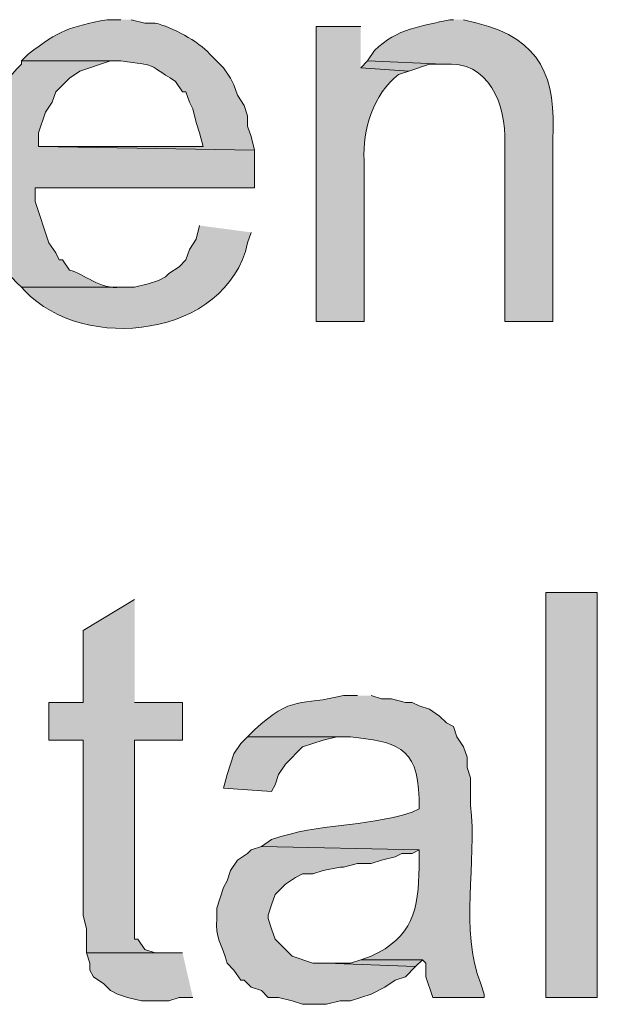
# Model space of a CAD drawing. Units: inches. Extents: x 16 to 194, y 61 to 218.
# Drawn here: x 152 to 155, y 74 to 80 of the extents above; entities that cross this region are included whole.
import ezdxf

# ---------------------------------------------------------------- set-up
doc = ezdxf.new("R2010")
doc.units = ezdxf.units.IN
doc.header["$MEASUREMENT"] = 0
doc.layers.add('Layer 1', color=7, linetype='Continuous')

msp = doc.modelspace()

# ---------------------------------------------------------------- hatches: boundary and pattern name
at = {"layer": 'Layer 1', "true_color": 0xffffff}
h = msp.add_hatch(color=7, dxfattribs=at)
edge = h.paths.add_edge_path()
edge.add_spline(control_points=[(152.4635, 79.9324), (152.4635, 79.9324), (152.3788, 79.9324), (152.3788, 79.9324), (152.1467, 79.8886), (152.0874, 79.8671), (151.892, 79.7207), (151.892, 79.7207), (151.8497, 79.6784), (151.8497, 79.6784), (151.8497, 79.6784), (152.4635, 79.6784), (152.4635, 79.6784), (152.6999, 79.6438), (152.6, 79.6745), (152.8022, 79.5514), (152.8022, 79.5514), (152.8445, 79.4879), (152.8445, 79.4879), (152.8445, 79.4879), (152.8657, 79.4879), (152.8657, 79.4879), (152.8657, 79.4879), (152.8868, 79.4244), (152.8868, 79.4244), (152.8868, 79.4244), (152.908, 79.3821), (152.908, 79.3821), (152.908, 79.3821), (152.9292, 79.2974), (152.9292, 79.2974), (152.9292, 79.2974), (152.9503, 79.2339), (152.9503, 79.2339), (152.9503, 79.2339), (152.9715, 79.1492), (152.9715, 79.1492), (152.9715, 79.1492), (151.9555, 79.1492), (151.9555, 79.1492), (151.9555, 79.1492), (153.289, 79.1281), (153.289, 79.1281), (153.289, 79.1281), (153.2678, 79.2127), (153.2678, 79.2127), (153.2678, 79.2127), (153.2467, 79.2762), (153.2467, 79.2762), (153.2467, 79.2762), (153.2467, 79.3397), (153.2467, 79.3397), (153.2467, 79.3397), (153.2255, 79.4032), (153.2255, 79.4032), (153.2255, 79.4032), (153.1832, 79.4667), (153.1832, 79.4667), (153.1832, 79.4667), (153.162, 79.5302), (153.162, 79.5302), (153.162, 79.5302), (153.1408, 79.5726), (153.1408, 79.5726), (153.1408, 79.5726), (153.0985, 79.6361), (153.0985, 79.6361), (153.0985, 79.6361), (153.0138, 79.7207), (153.0138, 79.7207), (152.9422, 79.799), (152.7785, 79.8876), (152.6752, 79.9112), (152.6752, 79.9112), (152.6117, 79.9112), (152.6117, 79.9112), (152.6117, 79.9112), (152.527, 79.9324), (152.527, 79.9324)], knot_values=[0, 0, 0, 0, 0.352778, 0.352778, 0.352778, 0.705556, 0.705556, 0.705556, 1.058333, 1.058333, 1.058333, 1.411111, 1.411111, 1.411111, 1.763889, 1.763889, 1.763889, 2.116667, 2.116667, 2.116667, 2.469444, 2.469444, 2.469444, 2.822222, 2.822222, 2.822222, 3.175, 3.175, 3.175, 3.527778, 3.527778, 3.527778, 3.880556, 3.880556, 3.880556, 4.233333, 4.233333, 4.233333, 4.586111, 4.586111, 4.586111, 4.938889, 4.938889, 4.938889, 5.291667, 5.291667, 5.291667, 5.644444, 5.644444, 5.644444, 5.997222, 5.997222, 5.997222, 6.35, 6.35, 6.35, 6.702778, 6.702778, 6.702778, 7.055556, 7.055556, 7.055556, 7.408333, 7.408333, 7.408333, 7.761111, 7.761111, 7.761111, 8.113889, 8.113889, 8.113889, 8.466667, 8.466667, 8.466667, 8.819444, 8.819444, 8.819444, 9.172222, 9.172222, 9.172222, 9.172222], degree=3, periodic=0)
edge.add_line((152.527, 79.9324), (152.4635, 79.9324))
h = msp.add_hatch(color=7, dxfattribs=at)
edge = h.paths.add_edge_path()
edge.add_spline(control_points=[(153.9452, 79.8901), (153.9452, 79.8901), (153.67, 79.8901), (153.67, 79.8901), (153.67, 79.8901), (153.67, 78.0697), (153.67, 78.0697), (153.67, 78.0697), (153.9663, 78.0697), (153.9663, 78.0697), (153.9663, 78.0697), (153.9663, 79.0646), (153.9663, 79.0646), (153.9543, 79.2498), (154.0238, 79.4752), (154.178, 79.5937), (154.178, 79.5937), (154.2415, 79.6149), (154.2415, 79.6149), (154.2415, 79.6149), (153.9452, 79.6361), (153.9452, 79.6361)], knot_values=[0, 0, 0, 0, 0.352778, 0.352778, 0.352778, 0.705556, 0.705556, 0.705556, 1.058333, 1.058333, 1.058333, 1.411111, 1.411111, 1.411111, 1.763889, 1.763889, 1.763889, 2.116667, 2.116667, 2.116667, 2.469444, 2.469444, 2.469444, 2.469444], degree=3, periodic=0)
edge.add_line((153.9452, 79.6361), (153.9452, 79.8901))
h = msp.add_hatch(color=7, dxfattribs=at)
edge = h.paths.add_edge_path()
edge.add_spline(control_points=[(154.5167, 79.9324), (154.5167, 79.9324), (154.4955, 79.9324), (154.4955, 79.9324), (154.3244, 79.8929), (154.1692, 79.8798), (154.0298, 79.7419), (154.0298, 79.7419), (153.9875, 79.6784), (153.9875, 79.6784), (153.9875, 79.6784), (154.4532, 79.6572), (154.4532, 79.6572), (154.7389, 79.6854), (154.8437, 79.4064), (154.8342, 79.1704), (154.8342, 79.1704), (154.8342, 78.0697), (154.8342, 78.0697), (154.8342, 78.0697), (155.1305, 78.0697), (155.1305, 78.0697), (155.1305, 78.0697), (155.1305, 79.1916), (155.1305, 79.1916), (155.1531, 79.5747), (155.0606, 79.81), (154.6648, 79.9112), (154.6648, 79.9112), (154.5802, 79.9324), (154.5802, 79.9324)], knot_values=[0, 0, 0, 0, 0.352778, 0.352778, 0.352778, 0.705556, 0.705556, 0.705556, 1.058333, 1.058333, 1.058333, 1.411111, 1.411111, 1.411111, 1.763889, 1.763889, 1.763889, 2.116667, 2.116667, 2.116667, 2.469444, 2.469444, 2.469444, 2.822222, 2.822222, 2.822222, 3.175, 3.175, 3.175, 3.527778, 3.527778, 3.527778, 3.527778], degree=3, periodic=0)
edge.add_line((154.5802, 79.9324), (154.5167, 79.9324))
h = msp.add_hatch(color=7, dxfattribs=at)
edge = h.paths.add_edge_path()
edge.add_spline(control_points=[(151.8497, 79.6784), (151.8497, 79.6784), (151.8497, 79.6572), (151.8497, 79.6572), (151.5332, 79.3768), (151.5307, 78.5611), (151.8497, 78.2814), (151.8497, 78.2814), (152.4847, 78.2814), (152.4847, 78.2814), (152.4847, 78.2814), (152.4635, 78.2814), (152.4635, 78.2814), (152.3312, 78.2645), (152.2374, 78.3675), (152.146, 78.3872), (152.146, 78.3872), (152.1037, 78.4507), (152.1037, 78.4507), (152.1037, 78.4507), (152.0825, 78.4507), (152.0825, 78.4507), (152.0825, 78.4507), (152.0613, 78.4931), (152.0613, 78.4931), (152.0613, 78.4931), (152.019, 78.5566), (152.019, 78.5566), (152.019, 78.5566), (151.9343, 78.8106), (151.9343, 78.8106), (151.9343, 78.8106), (151.9343, 78.8952), (151.9343, 78.8952), (151.9343, 78.8952), (153.289, 78.8952), (153.289, 78.8952), (153.289, 78.8952), (153.289, 79.1281), (153.289, 79.1281), (153.289, 79.1281), (151.9555, 79.1492), (151.9555, 79.1492), (151.9555, 79.1492), (151.9555, 79.2339), (151.9555, 79.2339), (151.9555, 79.2339), (151.9978, 79.3609), (151.9978, 79.3609), (151.9978, 79.3609), (152.0402, 79.4244), (152.0402, 79.4244), (152.0402, 79.4244), (152.0613, 79.4879), (152.0613, 79.4879), (152.0613, 79.4879), (152.146, 79.5726), (152.146, 79.5726), (152.146, 79.5726), (152.2095, 79.6149), (152.2095, 79.6149), (152.2095, 79.6149), (152.4, 79.6784), (152.4, 79.6784), (152.4, 79.6784), (152.4635, 79.6784), (152.4635, 79.6784)], knot_values=[0, 0, 0, 0, 0.352778, 0.352778, 0.352778, 0.705556, 0.705556, 0.705556, 1.058333, 1.058333, 1.058333, 1.411111, 1.411111, 1.411111, 1.763889, 1.763889, 1.763889, 2.116667, 2.116667, 2.116667, 2.469444, 2.469444, 2.469444, 2.822222, 2.822222, 2.822222, 3.175, 3.175, 3.175, 3.527778, 3.527778, 3.527778, 3.880556, 3.880556, 3.880556, 4.233333, 4.233333, 4.233333, 4.586111, 4.586111, 4.586111, 4.938889, 4.938889, 4.938889, 5.291667, 5.291667, 5.291667, 5.644444, 5.644444, 5.644444, 5.997222, 5.997222, 5.997222, 6.35, 6.35, 6.35, 6.702778, 6.702778, 6.702778, 7.055556, 7.055556, 7.055556, 7.408333, 7.408333, 7.408333, 7.761111, 7.761111, 7.761111, 7.761111], degree=3, periodic=0)
edge.add_line((152.4635, 79.6784), (151.8497, 79.6784))
for points in [[(153.9875, 79.6784), (153.9452, 79.6361), (154.2415, 79.6149), (154.3685, 79.6572), (154.4532, 79.6572)], [(152.5482, 76.3552), (152.2307, 76.1647), (152.2307, 75.7202), (152.019, 75.7202), (152.019, 75.4874), (152.2307, 75.4874), (152.2307, 74.4079), (152.2518, 74.3232), (152.2518, 74.1751), (152.7175, 74.1751), (152.6752, 74.1751), (152.6117, 74.1962), (152.5693, 74.2597), (152.5482, 74.2597), (152.5482, 75.4874), (152.8445, 75.4874), (152.8445, 75.7202), (152.5482, 75.7202)], [(153.2467, 75.5086), (153.2043, 75.4662), (153.162, 75.4027), (153.1197, 75.2757), (153.0985, 75.191), (153.3948, 75.1699), (153.416, 75.2122), (153.4372, 75.2757), (153.4795, 75.3392), (153.5853, 75.4451), (153.7123, 75.4874), (153.797, 75.5086), (153.8817, 75.5086)], [(152.8445, 74.1751), (152.2518, 74.1751), (152.273, 74.1116), (152.273, 74.0692), (152.2942, 74.0269), (152.3577, 73.9846), (152.4, 73.9422), (152.4423, 73.9211), (152.5058, 73.8999), (152.5905, 73.8787), (152.7598, 73.8787), (152.8233, 73.8999), (152.908, 73.8999)], [(153.9452, 74.1327), (153.8817, 74.1116), (153.7335, 74.1116), (154.2838, 74.0904), (154.3262, 74.1327)]]:
    msp.add_hatch(color=7, dxfattribs=at).paths.add_polyline_path(points)
h = msp.add_hatch(color=7, dxfattribs=at)
edge = h.paths.add_edge_path()
edge.add_spline(control_points=[(152.9503, 78.6624), (152.9503, 78.6624), (152.9292, 78.5777), (152.9292, 78.5777), (152.9292, 78.5777), (152.8868, 78.5142), (152.8868, 78.5142), (152.8868, 78.5142), (152.8657, 78.4507), (152.8657, 78.4507), (152.8657, 78.4507), (152.8233, 78.4084), (152.8233, 78.4084), (152.8233, 78.4084), (152.7598, 78.366), (152.7598, 78.366), (152.7598, 78.366), (152.7387, 78.3449), (152.7387, 78.3449), (152.7387, 78.3449), (152.6963, 78.3237), (152.6963, 78.3237), (152.6963, 78.3237), (152.6328, 78.3026), (152.6328, 78.3026), (152.6328, 78.3026), (152.5482, 78.2814), (152.5482, 78.2814), (152.5482, 78.2814), (151.8497, 78.2814), (151.8497, 78.2814), (151.8497, 78.2814), (151.8708, 78.2602), (151.8708, 78.2602), (152.2324, 77.8722), (153.1172, 77.9692), (153.2467, 78.5566), (153.2467, 78.5566), (153.2678, 78.6201), (153.2678, 78.6201)], knot_values=[0, 0, 0, 0, 0.352778, 0.352778, 0.352778, 0.705556, 0.705556, 0.705556, 1.058333, 1.058333, 1.058333, 1.411111, 1.411111, 1.411111, 1.763889, 1.763889, 1.763889, 2.116667, 2.116667, 2.116667, 2.469444, 2.469444, 2.469444, 2.822222, 2.822222, 2.822222, 3.175, 3.175, 3.175, 3.527778, 3.527778, 3.527778, 3.880556, 3.880556, 3.880556, 4.233333, 4.233333, 4.233333, 4.586111, 4.586111, 4.586111, 4.586111], degree=3, periodic=0)
edge.add_line((153.2678, 78.6201), (152.9503, 78.6624))
h = msp.add_hatch(color=7, dxfattribs=at)
h.dxf.hatch_style = 2
h.paths.add_polyline_path([(155.0882, 73.8999), (155.4057, 73.8999), (155.4057, 76.3976), (155.0882, 76.3976)])
h = msp.add_hatch(color=7, dxfattribs=at)
edge = h.paths.add_edge_path()
edge.add_spline(control_points=[(153.924, 75.7626), (153.924, 75.7626), (153.8393, 75.7626), (153.8393, 75.7626), (153.5737, 75.6962), (153.5222, 75.7689), (153.289, 75.5509), (153.289, 75.5509), (153.2467, 75.5086), (153.2467, 75.5086), (153.2467, 75.5086), (153.8817, 75.5086), (153.8817, 75.5086), (154.1519, 75.4754), (154.2994, 75.4577), (154.305, 75.1276), (154.305, 75.1276), (154.305, 75.064), (154.305, 75.064), (154.305, 75.064), (154.2627, 75.0429), (154.2627, 75.0429), (153.9385, 74.9409), (153.7077, 74.9833), (153.3948, 74.8736), (153.3948, 74.8736), (153.3313, 74.8312), (153.3313, 74.8312), (153.3313, 74.8312), (154.305, 74.81), (154.305, 74.81), (154.305, 74.81), (154.305, 74.7042), (154.305, 74.7042), (154.3043, 74.4453), (154.2641, 74.2699), (154.0087, 74.1539), (154.0087, 74.1539), (153.9452, 74.1327), (153.9452, 74.1327), (153.9452, 74.1327), (154.3262, 74.1327), (154.3262, 74.1327), (154.3262, 74.1327), (154.3473, 74.1116), (154.3473, 74.1116), (154.3473, 74.1116), (154.3473, 74.0269), (154.3473, 74.0269), (154.3473, 74.0269), (154.3897, 73.8999), (154.3897, 73.8999), (154.3897, 73.8999), (154.7072, 73.8999), (154.7072, 73.8999), (154.7072, 73.8999), (154.7072, 73.9211), (154.7072, 73.9211), (154.7072, 73.9211), (154.686, 73.9846), (154.686, 73.9846), (154.553, 74.3098), (154.6655, 74.7402), (154.6225, 75.0852), (154.6225, 75.0852), (154.6225, 75.2546), (154.6225, 75.2546), (154.6225, 75.2546), (154.6013, 75.3181), (154.6013, 75.3181), (154.6013, 75.3181), (154.6013, 75.3816), (154.6013, 75.3816), (154.6013, 75.3816), (154.5802, 75.4451), (154.5802, 75.4451), (154.5802, 75.4451), (154.5378, 75.5086), (154.5378, 75.5086), (154.5378, 75.5086), (154.5167, 75.5721), (154.5167, 75.5721), (154.5167, 75.5721), (154.4743, 75.5932), (154.4743, 75.5932), (154.4743, 75.5932), (154.432, 75.6356), (154.432, 75.6356), (154.432, 75.6356), (154.3685, 75.6779), (154.3685, 75.6779), (154.3685, 75.6779), (154.305, 75.6991), (154.305, 75.6991), (154.305, 75.6991), (154.2627, 75.7202), (154.2627, 75.7202), (154.2627, 75.7202), (154.2203, 75.7202), (154.2203, 75.7202), (154.2203, 75.7202), (154.1357, 75.7414), (154.1357, 75.7414), (154.1357, 75.7414), (154.0722, 75.7414), (154.0722, 75.7414), (154.0722, 75.7414), (154.0087, 75.7626), (154.0087, 75.7626)], knot_values=[0, 0, 0, 0, 0.352778, 0.352778, 0.352778, 0.705556, 0.705556, 0.705556, 1.058333, 1.058333, 1.058333, 1.411111, 1.411111, 1.411111, 1.763889, 1.763889, 1.763889, 2.116667, 2.116667, 2.116667, 2.469444, 2.469444, 2.469444, 2.822222, 2.822222, 2.822222, 3.175, 3.175, 3.175, 3.527778, 3.527778, 3.527778, 3.880556, 3.880556, 3.880556, 4.233333, 4.233333, 4.233333, 4.586111, 4.586111, 4.586111, 4.938889, 4.938889, 4.938889, 5.291667, 5.291667, 5.291667, 5.644444, 5.644444, 5.644444, 5.997222, 5.997222, 5.997222, 6.35, 6.35, 6.35, 6.702778, 6.702778, 6.702778, 7.055556, 7.055556, 7.055556, 7.408333, 7.408333, 7.408333, 7.761111, 7.761111, 7.761111, 8.113889, 8.113889, 8.113889, 8.466667, 8.466667, 8.466667, 8.819444, 8.819444, 8.819444, 9.172222, 9.172222, 9.172222, 9.525, 9.525, 9.525, 9.877778, 9.877778, 9.877778, 10.230556, 10.230556, 10.230556, 10.583333, 10.583333, 10.583333, 10.936111, 10.936111, 10.936111, 11.288889, 11.288889, 11.288889, 11.641667, 11.641667, 11.641667, 11.994444, 11.994444, 11.994444, 12.347222, 12.347222, 12.347222, 12.7, 12.7, 12.7, 12.7], degree=3, periodic=0)
edge.add_line((154.0087, 75.7626), (153.924, 75.7626))
h = msp.add_hatch(color=7, dxfattribs=at)
edge = h.paths.add_edge_path()
edge.add_spline(control_points=[(153.3313, 74.8312), (153.3313, 74.8312), (153.2678, 74.81), (153.2678, 74.81), (153.2678, 74.81), (153.2467, 74.7889), (153.2467, 74.7889), (153.2467, 74.7889), (153.1832, 74.7466), (153.1832, 74.7466), (153.1832, 74.7466), (153.1408, 74.683), (153.1408, 74.683), (153.1408, 74.683), (153.1197, 74.6196), (153.1197, 74.6196), (153.1197, 74.6196), (153.0985, 74.5772), (153.0985, 74.5772), (153.0985, 74.5772), (153.0562, 74.4502), (153.0562, 74.4502), (153.0562, 74.4502), (153.0562, 74.3867), (153.0562, 74.3867), (153.0435, 74.2707), (153.0893, 74.2273), (153.1197, 74.1116), (153.1197, 74.1116), (153.162, 74.0692), (153.162, 74.0692), (153.162, 74.0692), (153.2043, 74.0057), (153.2043, 74.0057), (153.2043, 74.0057), (153.2255, 74.0057), (153.2255, 74.0057), (153.2255, 74.0057), (153.2678, 73.9634), (153.2678, 73.9634), (153.2678, 73.9634), (153.3313, 73.9422), (153.3313, 73.9422), (153.3313, 73.9422), (153.3737, 73.8999), (153.3737, 73.8999), (153.3737, 73.8999), (153.4372, 73.8999), (153.4372, 73.8999), (153.4372, 73.8999), (153.5218, 73.8787), (153.5218, 73.8787), (153.5218, 73.8787), (153.5853, 73.8576), (153.5853, 73.8576), (153.5853, 73.8576), (153.7335, 73.8576), (153.7335, 73.8576), (153.7335, 73.8576), (153.8182, 73.8787), (153.8182, 73.8787), (153.8182, 73.8787), (153.8817, 73.8787), (153.8817, 73.8787), (153.8817, 73.8787), (154.0087, 73.9211), (154.0087, 73.9211), (154.0087, 73.9211), (154.0933, 73.9634), (154.0933, 73.9634), (154.0933, 73.9634), (154.1568, 74.0057), (154.1568, 74.0057), (154.1568, 74.0057), (154.2203, 74.0269), (154.2203, 74.0269), (154.2203, 74.0269), (154.2838, 74.0904), (154.2838, 74.0904), (154.2838, 74.0904), (153.7335, 74.1116), (153.7335, 74.1116), (153.7335, 74.1116), (153.6488, 74.1116), (153.6488, 74.1116), (153.6488, 74.1116), (153.5218, 74.1539), (153.5218, 74.1539), (153.5218, 74.1539), (153.416, 74.2597), (153.416, 74.2597), (153.416, 74.2597), (153.3948, 74.3232), (153.3948, 74.3232), (153.3948, 74.3232), (153.3737, 74.3867), (153.3737, 74.3867), (153.3737, 74.3867), (153.3737, 74.4079), (153.3737, 74.4079), (153.3737, 74.4079), (153.3948, 74.4714), (153.3948, 74.4714), (153.3948, 74.4714), (153.416, 74.5349), (153.416, 74.5349), (153.416, 74.5349), (153.4795, 74.5984), (153.4795, 74.5984), (153.4795, 74.5984), (153.543, 74.6407), (153.543, 74.6407), (153.543, 74.6407), (153.5853, 74.6619), (153.5853, 74.6619), (153.5853, 74.6619), (153.6488, 74.6619), (153.6488, 74.6619), (153.6488, 74.6619), (153.7123, 74.683), (153.7123, 74.683), (153.7123, 74.683), (153.8182, 74.7042), (153.8182, 74.7042), (153.8182, 74.7042), (153.8393, 74.7042), (153.8393, 74.7042), (153.8393, 74.7042), (153.924, 74.7254), (153.924, 74.7254), (153.924, 74.7254), (154.0087, 74.7254), (154.0087, 74.7254), (154.0087, 74.7254), (154.0722, 74.7466), (154.0722, 74.7466), (154.0722, 74.7466), (154.1568, 74.7677), (154.1568, 74.7677), (154.1568, 74.7677), (154.1992, 74.7889), (154.1992, 74.7889), (154.1992, 74.7889), (154.2627, 74.7889), (154.2627, 74.7889), (154.2627, 74.7889), (154.305, 74.81), (154.305, 74.81)], knot_values=[0, 0, 0, 0, 0.352778, 0.352778, 0.352778, 0.705556, 0.705556, 0.705556, 1.058333, 1.058333, 1.058333, 1.411111, 1.411111, 1.411111, 1.763889, 1.763889, 1.763889, 2.116667, 2.116667, 2.116667, 2.469444, 2.469444, 2.469444, 2.822222, 2.822222, 2.822222, 3.175, 3.175, 3.175, 3.527778, 3.527778, 3.527778, 3.880556, 3.880556, 3.880556, 4.233333, 4.233333, 4.233333, 4.586111, 4.586111, 4.586111, 4.938889, 4.938889, 4.938889, 5.291667, 5.291667, 5.291667, 5.644444, 5.644444, 5.644444, 5.997222, 5.997222, 5.997222, 6.35, 6.35, 6.35, 6.702778, 6.702778, 6.702778, 7.055556, 7.055556, 7.055556, 7.408333, 7.408333, 7.408333, 7.761111, 7.761111, 7.761111, 8.113889, 8.113889, 8.113889, 8.466667, 8.466667, 8.466667, 8.819444, 8.819444, 8.819444, 9.172222, 9.172222, 9.172222, 9.525, 9.525, 9.525, 9.877778, 9.877778, 9.877778, 10.230556, 10.230556, 10.230556, 10.583333, 10.583333, 10.583333, 10.936111, 10.936111, 10.936111, 11.288889, 11.288889, 11.288889, 11.641667, 11.641667, 11.641667, 11.994444, 11.994444, 11.994444, 12.347222, 12.347222, 12.347222, 12.7, 12.7, 12.7, 13.052778, 13.052778, 13.052778, 13.405556, 13.405556, 13.405556, 13.758333, 13.758333, 13.758333, 14.111111, 14.111111, 14.111111, 14.463889, 14.463889, 14.463889, 14.816667, 14.816667, 14.816667, 15.169444, 15.169444, 15.169444, 15.522222, 15.522222, 15.522222, 15.875, 15.875, 15.875, 16.227778, 16.227778, 16.227778, 16.580556, 16.580556, 16.580556, 16.933333, 16.933333, 16.933333, 17.286111, 17.286111, 17.286111, 17.286111], degree=3, periodic=0)
edge.add_line((154.305, 74.81), (153.3313, 74.8312))

# ---------------------------------------------------------------- linework, layer by layer
at = {"layer": 'Layer 1', "lineweight": 0}
for points in [[(153.9875, 79.6784), (153.9452, 79.6361), (154.2415, 79.6149), (154.3685, 79.6572), (154.4532, 79.6572)], [(155.0882, 73.8999), (155.4057, 73.8999), (155.4057, 76.3976), (155.0882, 76.3976), (155.0882, 73.8999)], [(152.5482, 76.3552), (152.2307, 76.1647), (152.2307, 75.7202), (152.019, 75.7202), (152.019, 75.4874), (152.2307, 75.4874), (152.2307, 74.4079), (152.2518, 74.3232), (152.2518, 74.1751), (152.7175, 74.1751), (152.6752, 74.1751), (152.6117, 74.1962), (152.5693, 74.2597), (152.5482, 74.2597), (152.5482, 75.4874), (152.8445, 75.4874), (152.8445, 75.7202), (152.5482, 75.7202)], [(153.2467, 75.5086), (153.2043, 75.4662), (153.162, 75.4027), (153.1197, 75.2757), (153.0985, 75.191), (153.3948, 75.1699), (153.416, 75.2122), (153.4372, 75.2757), (153.4795, 75.3392), (153.5853, 75.4451), (153.7123, 75.4874), (153.797, 75.5086), (153.8817, 75.5086)], [(152.8445, 74.1751), (152.2518, 74.1751), (152.273, 74.1116), (152.273, 74.0692), (152.2942, 74.0269), (152.3577, 73.9846), (152.4, 73.9422), (152.4423, 73.9211), (152.5058, 73.8999), (152.5905, 73.8787), (152.7598, 73.8787), (152.8233, 73.8999), (152.908, 73.8999)], [(153.9452, 74.1327), (153.8817, 74.1116), (153.7335, 74.1116), (154.2838, 74.0904), (154.3262, 74.1327)]]:
    msp.add_lwpolyline(points, dxfattribs=at)
for points, knots in [([(152.4635, 79.9324), (152.4635, 79.9324), (152.3788, 79.9324), (152.3788, 79.9324), (152.1467, 79.8886), (152.0874, 79.8671), (151.892, 79.7207), (151.892, 79.7207), (151.8497, 79.6784), (151.8497, 79.6784), (151.8497, 79.6784), (152.4635, 79.6784), (152.4635, 79.6784), (152.6999, 79.6438), (152.6, 79.6745), (152.8022, 79.5514), (152.8022, 79.5514), (152.8445, 79.4879), (152.8445, 79.4879), (152.8445, 79.4879), (152.8657, 79.4879), (152.8657, 79.4879), (152.8657, 79.4879), (152.8868, 79.4244), (152.8868, 79.4244), (152.8868, 79.4244), (152.908, 79.3821), (152.908, 79.3821), (152.908, 79.3821), (152.9292, 79.2974), (152.9292, 79.2974), (152.9292, 79.2974), (152.9503, 79.2339), (152.9503, 79.2339), (152.9503, 79.2339), (152.9715, 79.1492), (152.9715, 79.1492), (152.9715, 79.1492), (151.9555, 79.1492), (151.9555, 79.1492), (151.9555, 79.1492), (153.289, 79.1281), (153.289, 79.1281), (153.289, 79.1281), (153.2678, 79.2127), (153.2678, 79.2127), (153.2678, 79.2127), (153.2467, 79.2762), (153.2467, 79.2762), (153.2467, 79.2762), (153.2467, 79.3397), (153.2467, 79.3397), (153.2467, 79.3397), (153.2255, 79.4032), (153.2255, 79.4032), (153.2255, 79.4032), (153.1832, 79.4667), (153.1832, 79.4667), (153.1832, 79.4667), (153.162, 79.5302), (153.162, 79.5302), (153.162, 79.5302), (153.1408, 79.5726), (153.1408, 79.5726), (153.1408, 79.5726), (153.0985, 79.6361), (153.0985, 79.6361), (153.0985, 79.6361), (153.0138, 79.7207), (153.0138, 79.7207), (152.9422, 79.799), (152.7785, 79.8876), (152.6752, 79.9112), (152.6752, 79.9112), (152.6117, 79.9112), (152.6117, 79.9112), (152.6117, 79.9112), (152.527, 79.9324), (152.527, 79.9324)], [0, 0, 0, 0, 1, 1, 1, 2, 2, 2, 3, 3, 3, 4, 4, 4, 5, 5, 5, 6, 6, 6, 7, 7, 7, 8, 8, 8, 9, 9, 9, 10, 10, 10, 11, 11, 11, 12, 12, 12, 13, 13, 13, 14, 14, 14, 15, 15, 15, 16, 16, 16, 17, 17, 17, 18, 18, 18, 19, 19, 19, 20, 20, 20, 21, 21, 21, 22, 22, 22, 23, 23, 23, 24, 24, 24, 25, 25, 25, 26, 26, 26, 26]), ([(153.9452, 79.8901), (153.9452, 79.8901), (153.67, 79.8901), (153.67, 79.8901), (153.67, 79.8901), (153.67, 78.0697), (153.67, 78.0697), (153.67, 78.0697), (153.9663, 78.0697), (153.9663, 78.0697), (153.9663, 78.0697), (153.9663, 79.0646), (153.9663, 79.0646), (153.9543, 79.2498), (154.0238, 79.4752), (154.178, 79.5937), (154.178, 79.5937), (154.2415, 79.6149), (154.2415, 79.6149), (154.2415, 79.6149), (153.9452, 79.6361), (153.9452, 79.6361)], [0, 0, 0, 0, 1, 1, 1, 2, 2, 2, 3, 3, 3, 4, 4, 4, 5, 5, 5, 6, 6, 6, 7, 7, 7, 7]), ([(154.5167, 79.9324), (154.5167, 79.9324), (154.4955, 79.9324), (154.4955, 79.9324), (154.3244, 79.8929), (154.1692, 79.8798), (154.0298, 79.7419), (154.0298, 79.7419), (153.9875, 79.6784), (153.9875, 79.6784), (153.9875, 79.6784), (154.4532, 79.6572), (154.4532, 79.6572), (154.7389, 79.6854), (154.8437, 79.4064), (154.8342, 79.1704), (154.8342, 79.1704), (154.8342, 78.0697), (154.8342, 78.0697), (154.8342, 78.0697), (155.1305, 78.0697), (155.1305, 78.0697), (155.1305, 78.0697), (155.1305, 79.1916), (155.1305, 79.1916), (155.1531, 79.5747), (155.0606, 79.81), (154.6648, 79.9112), (154.6648, 79.9112), (154.5802, 79.9324), (154.5802, 79.9324)], [0, 0, 0, 0, 1, 1, 1, 2, 2, 2, 3, 3, 3, 4, 4, 4, 5, 5, 5, 6, 6, 6, 7, 7, 7, 8, 8, 8, 9, 9, 9, 10, 10, 10, 10]), ([(151.8497, 79.6784), (151.8497, 79.6784), (151.8497, 79.6572), (151.8497, 79.6572), (151.5332, 79.3768), (151.5307, 78.5611), (151.8497, 78.2814), (151.8497, 78.2814), (152.4847, 78.2814), (152.4847, 78.2814), (152.4847, 78.2814), (152.4635, 78.2814), (152.4635, 78.2814), (152.3312, 78.2645), (152.2374, 78.3675), (152.146, 78.3872), (152.146, 78.3872), (152.1037, 78.4507), (152.1037, 78.4507), (152.1037, 78.4507), (152.0825, 78.4507), (152.0825, 78.4507), (152.0825, 78.4507), (152.0613, 78.4931), (152.0613, 78.4931), (152.0613, 78.4931), (152.019, 78.5566), (152.019, 78.5566), (152.019, 78.5566), (151.9343, 78.8106), (151.9343, 78.8106), (151.9343, 78.8106), (151.9343, 78.8952), (151.9343, 78.8952), (151.9343, 78.8952), (153.289, 78.8952), (153.289, 78.8952), (153.289, 78.8952), (153.289, 79.1281), (153.289, 79.1281), (153.289, 79.1281), (151.9555, 79.1492), (151.9555, 79.1492), (151.9555, 79.1492), (151.9555, 79.2339), (151.9555, 79.2339), (151.9555, 79.2339), (151.9978, 79.3609), (151.9978, 79.3609), (151.9978, 79.3609), (152.0402, 79.4244), (152.0402, 79.4244), (152.0402, 79.4244), (152.0613, 79.4879), (152.0613, 79.4879), (152.0613, 79.4879), (152.146, 79.5726), (152.146, 79.5726), (152.146, 79.5726), (152.2095, 79.6149), (152.2095, 79.6149), (152.2095, 79.6149), (152.4, 79.6784), (152.4, 79.6784), (152.4, 79.6784), (152.4635, 79.6784), (152.4635, 79.6784)], [0, 0, 0, 0, 1, 1, 1, 2, 2, 2, 3, 3, 3, 4, 4, 4, 5, 5, 5, 6, 6, 6, 7, 7, 7, 8, 8, 8, 9, 9, 9, 10, 10, 10, 11, 11, 11, 12, 12, 12, 13, 13, 13, 14, 14, 14, 15, 15, 15, 16, 16, 16, 17, 17, 17, 18, 18, 18, 19, 19, 19, 20, 20, 20, 21, 21, 21, 22, 22, 22, 22]), ([(152.9503, 78.6624), (152.9503, 78.6624), (152.9292, 78.5777), (152.9292, 78.5777), (152.9292, 78.5777), (152.8868, 78.5142), (152.8868, 78.5142), (152.8868, 78.5142), (152.8657, 78.4507), (152.8657, 78.4507), (152.8657, 78.4507), (152.8233, 78.4084), (152.8233, 78.4084), (152.8233, 78.4084), (152.7598, 78.366), (152.7598, 78.366), (152.7598, 78.366), (152.7387, 78.3449), (152.7387, 78.3449), (152.7387, 78.3449), (152.6963, 78.3237), (152.6963, 78.3237), (152.6963, 78.3237), (152.6328, 78.3026), (152.6328, 78.3026), (152.6328, 78.3026), (152.5482, 78.2814), (152.5482, 78.2814), (152.5482, 78.2814), (151.8497, 78.2814), (151.8497, 78.2814), (151.8497, 78.2814), (151.8708, 78.2602), (151.8708, 78.2602), (152.2324, 77.8722), (153.1172, 77.9692), (153.2467, 78.5566), (153.2467, 78.5566), (153.2678, 78.6201), (153.2678, 78.6201)], [0, 0, 0, 0, 1, 1, 1, 2, 2, 2, 3, 3, 3, 4, 4, 4, 5, 5, 5, 6, 6, 6, 7, 7, 7, 8, 8, 8, 9, 9, 9, 10, 10, 10, 11, 11, 11, 12, 12, 12, 13, 13, 13, 13]), ([(153.924, 75.7626), (153.924, 75.7626), (153.8393, 75.7626), (153.8393, 75.7626), (153.5737, 75.6962), (153.5222, 75.7689), (153.289, 75.5509), (153.289, 75.5509), (153.2467, 75.5086), (153.2467, 75.5086), (153.2467, 75.5086), (153.8817, 75.5086), (153.8817, 75.5086), (154.1519, 75.4754), (154.2994, 75.4577), (154.305, 75.1276), (154.305, 75.1276), (154.305, 75.064), (154.305, 75.064), (154.305, 75.064), (154.2627, 75.0429), (154.2627, 75.0429), (153.9385, 74.9409), (153.7077, 74.9833), (153.3948, 74.8736), (153.3948, 74.8736), (153.3313, 74.8312), (153.3313, 74.8312), (153.3313, 74.8312), (154.305, 74.81), (154.305, 74.81), (154.305, 74.81), (154.305, 74.7042), (154.305, 74.7042), (154.3043, 74.4453), (154.2641, 74.2699), (154.0087, 74.1539), (154.0087, 74.1539), (153.9452, 74.1327), (153.9452, 74.1327), (153.9452, 74.1327), (154.3262, 74.1327), (154.3262, 74.1327), (154.3262, 74.1327), (154.3473, 74.1116), (154.3473, 74.1116), (154.3473, 74.1116), (154.3473, 74.0269), (154.3473, 74.0269), (154.3473, 74.0269), (154.3897, 73.8999), (154.3897, 73.8999), (154.3897, 73.8999), (154.7072, 73.8999), (154.7072, 73.8999), (154.7072, 73.8999), (154.7072, 73.9211), (154.7072, 73.9211), (154.7072, 73.9211), (154.686, 73.9846), (154.686, 73.9846), (154.553, 74.3098), (154.6655, 74.7402), (154.6225, 75.0852), (154.6225, 75.0852), (154.6225, 75.2546), (154.6225, 75.2546), (154.6225, 75.2546), (154.6013, 75.3181), (154.6013, 75.3181), (154.6013, 75.3181), (154.6013, 75.3816), (154.6013, 75.3816), (154.6013, 75.3816), (154.5802, 75.4451), (154.5802, 75.4451), (154.5802, 75.4451), (154.5378, 75.5086), (154.5378, 75.5086), (154.5378, 75.5086), (154.5167, 75.5721), (154.5167, 75.5721), (154.5167, 75.5721), (154.4743, 75.5932), (154.4743, 75.5932), (154.4743, 75.5932), (154.432, 75.6356), (154.432, 75.6356), (154.432, 75.6356), (154.3685, 75.6779), (154.3685, 75.6779), (154.3685, 75.6779), (154.305, 75.6991), (154.305, 75.6991), (154.305, 75.6991), (154.2627, 75.7202), (154.2627, 75.7202), (154.2627, 75.7202), (154.2203, 75.7202), (154.2203, 75.7202), (154.2203, 75.7202), (154.1357, 75.7414), (154.1357, 75.7414), (154.1357, 75.7414), (154.0722, 75.7414), (154.0722, 75.7414), (154.0722, 75.7414), (154.0087, 75.7626), (154.0087, 75.7626)], [0, 0, 0, 0, 1, 1, 1, 2, 2, 2, 3, 3, 3, 4, 4, 4, 5, 5, 5, 6, 6, 6, 7, 7, 7, 8, 8, 8, 9, 9, 9, 10, 10, 10, 11, 11, 11, 12, 12, 12, 13, 13, 13, 14, 14, 14, 15, 15, 15, 16, 16, 16, 17, 17, 17, 18, 18, 18, 19, 19, 19, 20, 20, 20, 21, 21, 21, 22, 22, 22, 23, 23, 23, 24, 24, 24, 25, 25, 25, 26, 26, 26, 27, 27, 27, 28, 28, 28, 29, 29, 29, 30, 30, 30, 31, 31, 31, 32, 32, 32, 33, 33, 33, 34, 34, 34, 35, 35, 35, 36, 36, 36, 36]), ([(153.3313, 74.8312), (153.3313, 74.8312), (153.2678, 74.81), (153.2678, 74.81), (153.2678, 74.81), (153.2467, 74.7889), (153.2467, 74.7889), (153.2467, 74.7889), (153.1832, 74.7466), (153.1832, 74.7466), (153.1832, 74.7466), (153.1408, 74.683), (153.1408, 74.683), (153.1408, 74.683), (153.1197, 74.6196), (153.1197, 74.6196), (153.1197, 74.6196), (153.0985, 74.5772), (153.0985, 74.5772), (153.0985, 74.5772), (153.0562, 74.4502), (153.0562, 74.4502), (153.0562, 74.4502), (153.0562, 74.3867), (153.0562, 74.3867), (153.0435, 74.2707), (153.0893, 74.2273), (153.1197, 74.1116), (153.1197, 74.1116), (153.162, 74.0692), (153.162, 74.0692), (153.162, 74.0692), (153.2043, 74.0057), (153.2043, 74.0057), (153.2043, 74.0057), (153.2255, 74.0057), (153.2255, 74.0057), (153.2255, 74.0057), (153.2678, 73.9634), (153.2678, 73.9634), (153.2678, 73.9634), (153.3313, 73.9422), (153.3313, 73.9422), (153.3313, 73.9422), (153.3737, 73.8999), (153.3737, 73.8999), (153.3737, 73.8999), (153.4372, 73.8999), (153.4372, 73.8999), (153.4372, 73.8999), (153.5218, 73.8787), (153.5218, 73.8787), (153.5218, 73.8787), (153.5853, 73.8576), (153.5853, 73.8576), (153.5853, 73.8576), (153.7335, 73.8576), (153.7335, 73.8576), (153.7335, 73.8576), (153.8182, 73.8787), (153.8182, 73.8787), (153.8182, 73.8787), (153.8817, 73.8787), (153.8817, 73.8787), (153.8817, 73.8787), (154.0087, 73.9211), (154.0087, 73.9211), (154.0087, 73.9211), (154.0933, 73.9634), (154.0933, 73.9634), (154.0933, 73.9634), (154.1568, 74.0057), (154.1568, 74.0057), (154.1568, 74.0057), (154.2203, 74.0269), (154.2203, 74.0269), (154.2203, 74.0269), (154.2838, 74.0904), (154.2838, 74.0904), (154.2838, 74.0904), (153.7335, 74.1116), (153.7335, 74.1116), (153.7335, 74.1116), (153.6488, 74.1116), (153.6488, 74.1116), (153.6488, 74.1116), (153.5218, 74.1539), (153.5218, 74.1539), (153.5218, 74.1539), (153.416, 74.2597), (153.416, 74.2597), (153.416, 74.2597), (153.3948, 74.3232), (153.3948, 74.3232), (153.3948, 74.3232), (153.3737, 74.3867), (153.3737, 74.3867), (153.3737, 74.3867), (153.3737, 74.4079), (153.3737, 74.4079), (153.3737, 74.4079), (153.3948, 74.4714), (153.3948, 74.4714), (153.3948, 74.4714), (153.416, 74.5349), (153.416, 74.5349), (153.416, 74.5349), (153.4795, 74.5984), (153.4795, 74.5984), (153.4795, 74.5984), (153.543, 74.6407), (153.543, 74.6407), (153.543, 74.6407), (153.5853, 74.6619), (153.5853, 74.6619), (153.5853, 74.6619), (153.6488, 74.6619), (153.6488, 74.6619), (153.6488, 74.6619), (153.7123, 74.683), (153.7123, 74.683), (153.7123, 74.683), (153.8182, 74.7042), (153.8182, 74.7042), (153.8182, 74.7042), (153.8393, 74.7042), (153.8393, 74.7042), (153.8393, 74.7042), (153.924, 74.7254), (153.924, 74.7254), (153.924, 74.7254), (154.0087, 74.7254), (154.0087, 74.7254), (154.0087, 74.7254), (154.0722, 74.7466), (154.0722, 74.7466), (154.0722, 74.7466), (154.1568, 74.7677), (154.1568, 74.7677), (154.1568, 74.7677), (154.1992, 74.7889), (154.1992, 74.7889), (154.1992, 74.7889), (154.2627, 74.7889), (154.2627, 74.7889), (154.2627, 74.7889), (154.305, 74.81), (154.305, 74.81)], [0, 0, 0, 0, 1, 1, 1, 2, 2, 2, 3, 3, 3, 4, 4, 4, 5, 5, 5, 6, 6, 6, 7, 7, 7, 8, 8, 8, 9, 9, 9, 10, 10, 10, 11, 11, 11, 12, 12, 12, 13, 13, 13, 14, 14, 14, 15, 15, 15, 16, 16, 16, 17, 17, 17, 18, 18, 18, 19, 19, 19, 20, 20, 20, 21, 21, 21, 22, 22, 22, 23, 23, 23, 24, 24, 24, 25, 25, 25, 26, 26, 26, 27, 27, 27, 28, 28, 28, 29, 29, 29, 30, 30, 30, 31, 31, 31, 32, 32, 32, 33, 33, 33, 34, 34, 34, 35, 35, 35, 36, 36, 36, 37, 37, 37, 38, 38, 38, 39, 39, 39, 40, 40, 40, 41, 41, 41, 42, 42, 42, 43, 43, 43, 44, 44, 44, 45, 45, 45, 46, 46, 46, 47, 47, 47, 48, 48, 48, 49, 49, 49, 49])]:
    msp.add_open_spline(points, degree=3, knots=knots, dxfattribs=at)

doc.saveas('drawing.dxf')
